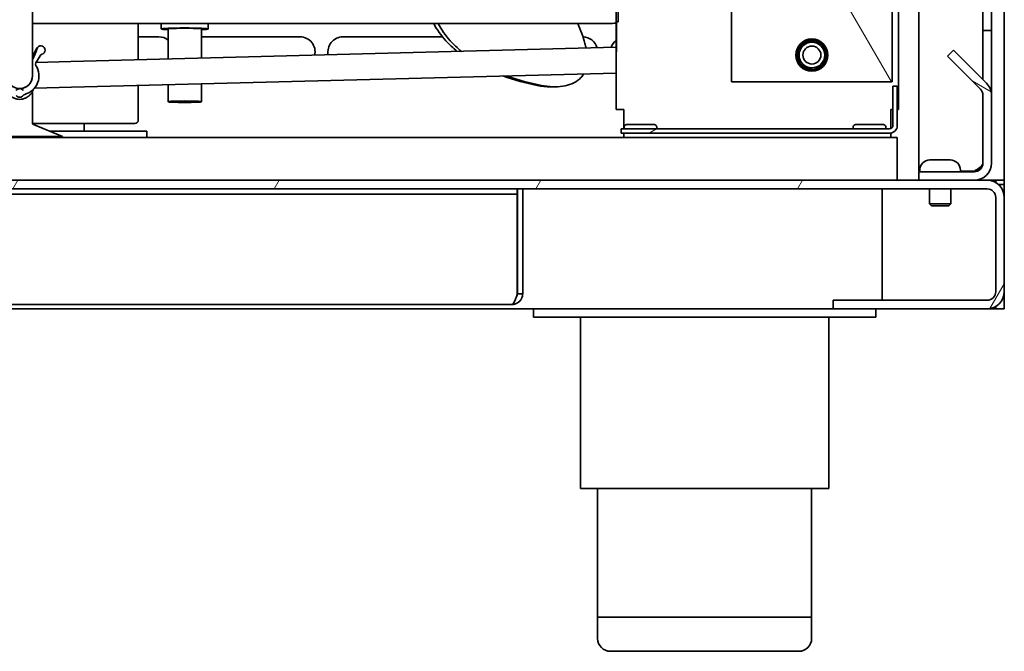
# Model space of a CAD drawing. Units: millimetres. Extents: x 0 to 7000, y 0 to 4950.
# Drawn here: x 3191 to 3421, y 1501 to 1648 of the extents above; entities that cross this region are included whole.
import ezdxf

# ---------------------------------------------------------------- set-up
doc = ezdxf.new("R2010")
doc.units = ezdxf.units.MM
doc.header["$LTSCALE"] = 16.666667
doc.layers.add('Hatch', color=7, linetype='Continuous', lineweight=9, true_color=0x0000a0)
doc.layers.add('Visible Edges(ISO)', color=7, linetype='Continuous', lineweight=35)
pattern_1 = [(150.0002, (0, 0), (-26.45814, -45.8273), [])]

msp = doc.modelspace()

# ---------------------------------------------------------------- hatches: boundary and pattern name
at = {"layer": 'Hatch'}
h = msp.add_hatch(dxfattribs=at)
h.set_pattern_fill('ANSI31', color=256, scale=423.333333, angle=75.0002, style=0)
h.set_pattern_definition([(120.0002, (0, 0), (-45.8271, -26.4585), [])])
h.paths.add_polyline_path([(3357.66, 1833.93), (3357.66, 1633.93), (3395.16, 1633.93), (3395.16, 1833.93)])
edge = h.paths.add_edge_path(flags=0)
edge.add_ellipse((3363.91, 1827.68), major_axis=(0, 3.75), ratio=1, start_angle=0, end_angle=360)
edge = h.paths.add_edge_path(flags=0)
edge.add_ellipse((3363.91, 1802.68), major_axis=(0, 3.75), ratio=1, start_angle=0, end_angle=360)
edge = h.paths.add_edge_path(flags=0)
edge.add_ellipse((3363.91, 1777.68), major_axis=(0, 3.75), ratio=1, start_angle=0, end_angle=360)
edge = h.paths.add_edge_path(flags=0)
edge.add_ellipse((3363.91, 1752.68), major_axis=(0, 3.75), ratio=1, start_angle=0, end_angle=360)
edge = h.paths.add_edge_path(flags=0)
edge.add_ellipse((3363.91, 1727.68), major_axis=(-3.75, 0), ratio=1, start_angle=270, end_angle=450)
edge.add_line((3363.91, 1723.93), (3388.91, 1723.93))
edge.add_ellipse((3388.91, 1727.68), major_axis=(3.75, 0), ratio=1, start_angle=270, end_angle=450)
edge.add_line((3388.91, 1731.43), (3363.91, 1731.43))
edge = h.paths.add_edge_path(flags=0)
edge.add_ellipse((3363.91, 1702.68), major_axis=(0, 3.75), ratio=1, start_angle=0, end_angle=360)
edge = h.paths.add_edge_path(flags=0)
edge.add_ellipse((3363.91, 1677.68), major_axis=(0, 3.75), ratio=1, start_angle=0, end_angle=360)
edge = h.paths.add_edge_path(flags=0)
edge.add_ellipse((3363.91, 1652.68), major_axis=(0, 3.75), ratio=1, start_angle=0, end_angle=360)
edge = h.paths.add_edge_path(flags=0)
edge.add_ellipse((3376.41, 1815.18), major_axis=(0, 3.75), ratio=1, start_angle=0, end_angle=360)
edge = h.paths.add_edge_path(flags=0)
edge.add_ellipse((3376.41, 1790.18), major_axis=(0, 3.75), ratio=1, start_angle=0, end_angle=360)
edge = h.paths.add_edge_path(flags=0)
edge.add_ellipse((3376.41, 1765.18), major_axis=(0, 3.75), ratio=1, start_angle=0, end_angle=360)
edge = h.paths.add_edge_path(flags=0)
edge.add_ellipse((3376.41, 1740.18), major_axis=(0, 3.75), ratio=1, start_angle=0, end_angle=360)
edge = h.paths.add_edge_path(flags=0)
edge.add_ellipse((3376.41, 1715.18), major_axis=(0, 3.75), ratio=1, start_angle=0, end_angle=360)
edge = h.paths.add_edge_path(flags=0)
edge.add_ellipse((3376.41, 1690.18), major_axis=(0, 3.75), ratio=1, start_angle=0, end_angle=360)
edge = h.paths.add_edge_path(flags=0)
edge.add_ellipse((3376.41, 1665.18), major_axis=(0, 3.75), ratio=1, start_angle=0, end_angle=360)
edge = h.paths.add_edge_path(flags=0)
edge.add_ellipse((3376.41, 1640.18), major_axis=(0, 3.75), ratio=1, start_angle=0, end_angle=360)
edge = h.paths.add_edge_path(flags=0)
edge.add_ellipse((3388.91, 1827.68), major_axis=(0, 3.75), ratio=1, start_angle=0, end_angle=360)
edge = h.paths.add_edge_path(flags=0)
edge.add_ellipse((3388.91, 1802.68), major_axis=(0, 3.75), ratio=1, start_angle=0, end_angle=360)
edge = h.paths.add_edge_path(flags=0)
edge.add_ellipse((3388.91, 1777.68), major_axis=(0, 3.75), ratio=1, start_angle=0, end_angle=360)
edge = h.paths.add_edge_path(flags=0)
edge.add_ellipse((3388.91, 1752.68), major_axis=(0, 3.75), ratio=1, start_angle=0, end_angle=360)
edge = h.paths.add_edge_path(flags=0)
edge.add_ellipse((3388.91, 1702.68), major_axis=(0, 3.75), ratio=1, start_angle=0, end_angle=360)
edge = h.paths.add_edge_path(flags=0)
edge.add_ellipse((3388.91, 1677.68), major_axis=(0, 3.75), ratio=1, start_angle=0, end_angle=360)
edge = h.paths.add_edge_path(flags=0)
edge.add_ellipse((3388.91, 1652.68), major_axis=(0, 3.75), ratio=1, start_angle=0, end_angle=360)
h = msp.add_hatch(dxfattribs=at)
h.set_pattern_fill('ANSI31', color=256, scale=423.333333, angle=105.0002, style=0)
h.set_pattern_definition(pattern_1)
edge = h.paths.add_edge_path()
edge.add_line((3409.5, 1661.32), (3408.09, 1659.9))
edge.add_line((3408.09, 1659.9), (3415.77, 1652.22))
edge.add_ellipse((3414.36, 1650.8), major_axis=(1.41, -1.41), ratio=1, start_angle=45, end_angle=90, ccw=False)
edge.add_line((3416.36, 1650.8), (3416.36, 1645.93))
edge.add_line((3416.36, 1645.93), (3418.36, 1645.93))
edge.add_line((3418.36, 1645.93), (3418.36, 1650.8))
edge.add_ellipse((3414.36, 1650.8), major_axis=(0, 4), ratio=1, start_angle=270, end_angle=315)
edge.add_line((3417.19, 1653.63), (3409.5, 1661.32))
h = msp.add_hatch(dxfattribs=at)
h.set_pattern_fill('ANSI31', color=256, scale=423.333333, angle=105.0002, style=0)
h.set_pattern_definition(pattern_1)
edge = h.paths.add_edge_path()
edge.add_ellipse((3376.41, 1640.18), major_axis=(-2.55, 2.55), ratio=1, start_angle=0, end_angle=360)
edge = h.paths.add_edge_path(flags=0)
edge.add_ellipse((3376.41, 1640.18), major_axis=(-2.37, 2.37), ratio=1, start_angle=0, end_angle=360)
h = msp.add_hatch(dxfattribs=at)
h.set_pattern_fill('ANSI31', color=256, scale=423.333333, angle=105.0002, style=0)
h.set_pattern_definition(pattern_1)
edge = h.paths.add_edge_path()
edge.add_line((3414.36, 1612.93), (3401.36, 1612.93))
edge.add_line((3401.36, 1612.93), (3401.36, 1610.93))
edge.add_line((3401.36, 1610.93), (3414.36, 1610.93))
edge.add_ellipse((3414.36, 1614.93), major_axis=(4, 0), ratio=1, start_angle=270, end_angle=360)
edge.add_line((3418.36, 1614.93), (3418.36, 1630.8))
edge.add_ellipse((3414.36, 1630.8), major_axis=(0, 4), ratio=1, start_angle=270, end_angle=315)
edge.add_line((3417.19, 1633.63), (3409.5, 1641.32))
edge.add_line((3409.5, 1641.32), (3408.09, 1639.9))
edge.add_line((3408.09, 1639.9), (3415.77, 1632.22))
edge.add_ellipse((3414.36, 1630.8), major_axis=(1.41, -1.41), ratio=1, start_angle=45, end_angle=90, ccw=False)
edge.add_line((3416.36, 1630.8), (3416.36, 1614.93))
edge.add_ellipse((3414.36, 1614.93), major_axis=(0, -2), ratio=1, start_angle=0, end_angle=90, ccw=False)
h = msp.add_hatch(dxfattribs=at)
h.set_pattern_fill('ANSI31', color=256, scale=423.333333, angle=-15, style=0)
h.set_pattern_definition([(30, (0, 0), (-26.45835, 45.8272), [])])
edge = h.paths.add_edge_path()
edge.add_line((3396.36, 1632.93), (3395.36, 1632.93))
edge.add_line((3395.36, 1632.93), (3395.36, 1623.73))
edge.add_ellipse((3394.56, 1623.73), major_axis=(0, -0.8), ratio=1, start_angle=0, end_angle=90, ccw=False)
edge.add_line((3394.56, 1622.93), (3331.86, 1622.93))
edge.add_line((3331.86, 1622.93), (3331.86, 1621.93))
edge.add_line((3331.86, 1621.93), (3394.56, 1621.93))
edge.add_ellipse((3394.56, 1623.73), major_axis=(1.8, 0), ratio=1, start_angle=270, end_angle=360)
edge.add_line((3396.36, 1623.73), (3396.36, 1632.93))
h = msp.add_hatch(dxfattribs=at)
h.set_pattern_fill('ANSI31', color=256, scale=423.333333, angle=15, style=0)
h.set_pattern_definition([(60, (0, 0), (-45.8272, 26.45835), [])])
edge = h.paths.add_edge_path()
edge.add_ellipse((3417.36, 1584.93), major_axis=(4, 0), ratio=1, start_angle=270, end_angle=360)
edge.add_line((3421.36, 1584.93), (3421.36, 1606.93))
edge.add_ellipse((3417.36, 1606.93), major_axis=(0, 4), ratio=1, start_angle=270, end_angle=360)
edge.add_line((3417.36, 1610.93), (3414.36, 1610.93))
edge.add_line((3414.36, 1610.93), (3401.36, 1610.93))
edge.add_line((3401.36, 1610.93), (3183.36, 1610.93))
edge.add_line((3183.36, 1610.93), (3181.86, 1610.93))
edge.add_line((3181.86, 1610.93), (2875.36, 1610.93))
edge.add_ellipse((2875.36, 1606.93), major_axis=(-4, 0), ratio=1, start_angle=270, end_angle=360)
edge.add_line((2871.36, 1606.93), (2871.36, 1584.93))
edge.add_ellipse((2875.36, 1584.93), major_axis=(0, -4), ratio=1, start_angle=270, end_angle=360)
edge.add_line((2875.36, 1580.93), (2911.36, 1580.93))
edge.add_line((2911.36, 1580.93), (2911.36, 1582.93))
edge.add_line((2911.36, 1582.93), (2875.36, 1582.93))
edge.add_ellipse((2875.36, 1584.93), major_axis=(-2, 0), ratio=1, start_angle=0, end_angle=90, ccw=False)
edge.add_line((2873.36, 1584.93), (2873.36, 1606.93))
edge.add_ellipse((2875.36, 1606.93), major_axis=(0, 2), ratio=1, start_angle=0, end_angle=90, ccw=False)
edge.add_line((2875.36, 1608.93), (3417.36, 1608.93))
edge.add_ellipse((3417.36, 1606.93), major_axis=(2, 0), ratio=1, start_angle=0, end_angle=90, ccw=False)
edge.add_line((3419.36, 1606.93), (3419.36, 1584.93))
edge.add_ellipse((3417.36, 1584.93), major_axis=(0, -2), ratio=1, start_angle=0, end_angle=90, ccw=False)
edge.add_line((3417.36, 1582.93), (3381.36, 1582.93))
edge.add_line((3381.36, 1582.93), (3381.36, 1580.93))
edge.add_line((3381.36, 1580.93), (3417.36, 1580.93))

# ---------------------------------------------------------------- linework, layer by layer
at = {"layer": 'Visible Edges(ISO)'}
for p, q in [((3401.36, 1894.79), (3401.36, 1613.08)), ((3421.36, 1610.93), (3421.36, 1889.93)), ((3396.66, 1627.43), (3396.66, 1835.93)), ((3357.66, 1833.93), (3357.66, 1633.93)), ((3395.16, 1633.93), (3395.16, 1833.93)), ((3194.36, 1804.33), (3194.36, 1647.33)), ((3330.66, 1655.93), (3330.66, 1647.93)), ((3331.19, 1647.93), (3331.19, 1655.93)), ((3416.36, 1650.8), (3416.36, 1645.93)), ((3418.36, 1645.93), (3418.36, 1650.8)), ((3194.36, 1647.55), (3328.94, 1647.55)), ((3194.36, 1635.33), (3194.36, 1647.33)), ((3219.06, 1639.06), (3219.06, 1647.55)), ((3224.41, 1647.55), (3224.41, 1646.27)), ((3235.41, 1647.55), (3235.41, 1646.27)), ((3330.66, 1647.93), (3330.66, 1640.93)), ((3330.66, 1647.93), (3330.74, 1647.93)), ((3331.19, 1647.93), (3330.74, 1647.93)), ((3330.74, 1640.93), (3330.74, 1647.93)), ((3226.01, 1646.27), (3226.01, 1639.24)), ((3233.81, 1646.27), (3233.81, 1639.45)), ((3416.36, 1645.93), (3418.36, 1645.93)), ((3416.36, 1643.93), (3416.36, 1645.93)), ((3418.36, 1645.93), (3418.36, 1643.93)), ((3219.06, 1644.43), (3223.86, 1644.43)), ((3233.86, 1644.43), (3256.86, 1644.43)), ((3266.86, 1644.43), (3289.86, 1644.43)), ((3376.33, 1643.18), (3374.84, 1643.14)), ((3416.36, 1634.46), (3416.36, 1643.93)), ((3418.36, 1643.93), (3418.36, 1630.8)), ((3195.15, 1638.36), (3196.12, 1640.02)), ((3203.28, 1638.65), (3330.66, 1641.99)), ((3330.74, 1640.93), (3330.66, 1640.93)), ((3330.66, 1640.51), (3330.66, 1640.93)), ((3330.66, 1627.43), (3330.66, 1640.51)), ((3409.5, 1641.32), (3408.09, 1639.9)), ((3417.19, 1633.63), (3409.5, 1641.32)), ((3203.28, 1638.65), (3195.2, 1638.44)), ((3408.09, 1639.9), (3415.77, 1632.22)), ((3203.44, 1632.65), (3330.66, 1635.98)), ((3375, 1637.15), (3376.49, 1637.19)), ((3219.06, 1624.98), (3219.06, 1633.06)), ((3226.01, 1633.24), (3226.01, 1629.28)), ((3233.81, 1633.45), (3233.81, 1629.28)), ((3357.66, 1633.93), (3395.16, 1633.93)), ((3191.44, 1632.34), (3191.47, 1632.34)), ((3194.36, 1631.56), (3194.36, 1631.56)), ((3194.36, 1631.56), (3194.36, 1624.23)), ((3194.79, 1632.42), (3203.44, 1632.65)), ((3315.34, 1632.77), (3316.33, 1632.77)), ((3396.36, 1632.93), (3395.36, 1632.93)), ((3395.36, 1632.93), (3395.36, 1623.73)), ((3396.36, 1623.73), (3396.36, 1632.93)), ((3416.36, 1630.8), (3416.36, 1614.93)), ((3418.36, 1614.93), (3418.36, 1630.8)), ((3332.46, 1627.43), (3330.66, 1627.43)), ((3332.46, 1622.93), (3332.46, 1627.43)), ((3394.86, 1622.99), (3394.86, 1627.43)), ((3395.36, 1627.43), (3394.86, 1627.43)), ((3396.66, 1627.43), (3396.36, 1627.43)), ((3218.26, 1624.18), (3194.37, 1624.18)), ((3194.55, 1623.96), (3201.36, 1621.13)), ((3206.46, 1624.18), (3206.46, 1622.43)), ((3333.3, 1623.99), (3339.43, 1623.99)), ((3386.8, 1623.99), (3392.93, 1623.99)), ((3198.22, 1622.43), (3216.06, 1622.43)), ((3216.06, 1622.43), (3221.06, 1622.43)), ((3221.06, 1622.43), (3221.06, 1620.93)), ((3394.56, 1622.93), (3331.86, 1622.93)), ((3331.86, 1622.93), (3331.86, 1621.93)), ((3331.86, 1621.93), (3394.56, 1621.93)), ((3332.46, 1620.93), (3332.46, 1621.93)), ((3394.86, 1621.93), (3394.56, 1621.93)), ((3394.86, 1621.93), (3394.86, 1621.96)), ((3394.86, 1620.93), (3394.86, 1621.93)), ((3183.13, 1621.13), (3201.36, 1621.13)), ((3183.22, 1620.93), (3396.36, 1620.93)), ((3201.36, 1620.93), (3201.36, 1621.13)), ((3396.36, 1620.93), (3396.36, 1617.63)), ((3396.36, 1617.63), (3396.36, 1610.93)), ((3403.98, 1615.68), (3408.74, 1615.68)), ((3401.61, 1613.08), (3401.36, 1613.08)), ((3414.36, 1612.93), (3401.36, 1612.93)), ((3401.36, 1612.93), (3401.36, 1610.93)), ((3401.61, 1613.31), (3401.61, 1612.93)), ((3411.11, 1613.31), (3411.11, 1612.93)), ((3414.36, 1613.08), (3411.11, 1613.08)), ((3417.36, 1610.93), (2875.36, 1610.93)), ((3401.36, 1610.93), (3414.36, 1610.93)), ((3421.36, 1610.93), (3417.36, 1610.93)), ((3419.36, 1610.93), (3419.36, 1610.4)), ((3421.36, 1609.93), (3421.36, 1610.93)), ((2875.36, 1608.93), (3417.36, 1608.93)), ((3307.6, 1607.68), (3307.6, 1608.93)), ((3307.61, 1584.43), (3307.61, 1608.93)), ((3308.86, 1584.43), (3308.86, 1608.93)), ((3392.86, 1608.93), (3392.86, 1584.93)), ((3403.86, 1608.93), (3403.86, 1605.43)), ((3408.86, 1608.93), (3408.86, 1605.43)), ((3421.36, 1609.93), (3420.01, 1609.93)), ((3421.36, 1606.93), (3421.36, 1609.93)), ((3305.6, 1607.68), (2987.12, 1607.68)), ((3307.6, 1607.68), (3305.6, 1607.68)), ((3307.6, 1606.43), (3307.6, 1607.68)), ((3307.6, 1606.43), (3307.6, 1584.43)), ((3403.86, 1605.43), (3408.86, 1605.43)), ((3404.35, 1604.93), (3403.86, 1605.43)), ((3408.37, 1604.93), (3408.86, 1605.43)), ((3419.36, 1606.93), (3419.36, 1584.93)), ((3421.36, 1584.93), (3421.36, 1606.93)), ((3408.37, 1604.93), (3404.35, 1604.93)), ((3392.86, 1582.93), (3392.86, 1584.93)), ((3421.36, 1580.93), (3421.36, 1584.93)), ((3307.61, 1584.43), (3308.86, 1584.43)), ((3417.36, 1582.93), (3381.36, 1582.93)), ((3381.36, 1582.93), (3381.36, 1580.93)), ((3381.36, 1580.93), (2911.36, 1580.93)), ((3306.36, 1581.93), (2986.36, 1581.93)), ((3311.36, 1580.93), (3311.36, 1578.93)), ((3381.36, 1580.93), (3417.36, 1580.93)), ((3391.36, 1578.93), (3391.36, 1580.93)), ((3419.36, 1580.93), (3417.36, 1580.93)), ((3419.36, 1581.47), (3419.36, 1580.93)), ((3419.36, 1580.93), (3421.36, 1580.93)), ((3319.36, 1578.93), (3311.36, 1578.93)), ((3319.36, 1578.93), (3383.36, 1578.93)), ((3322.36, 1578.93), (3322.36, 1538.93)), ((3380.36, 1578.93), (3380.36, 1538.93)), ((3391.36, 1578.93), (3383.36, 1578.93)), ((3380.36, 1538.93), (3322.36, 1538.93)), ((3326.36, 1538.93), (3326.36, 1508.93)), ((3376.36, 1538.93), (3376.36, 1508.93)), ((3376.36, 1508.93), (3326.36, 1508.93)), ((3326.36, 1508.93), (3376.36, 1508.93)), ((3326.36, 1503.93), (3326.36, 1508.93)), ((3376.36, 1503.93), (3376.36, 1508.93)), ((3373.36, 1500.93), (3329.36, 1500.93))]:
    msp.add_line(p, q, dxfattribs=at)
for radius in [3.75, 3.6, 3.35, 3, 2.1]:
    msp.add_circle((3376.41, 1640.18), radius, dxfattribs=at)
for centre, radius, start, end in [((3328.94, 1661.93), 14.38, 270, 276.8866), ((3196.3, 1641.33), 1, 285.5703, 140.9163), ((3223.86, 1640.93), 3.5, 52.1, 90), ((3233.86, 1640.93), 3.5, 90, 90.8185), ((3256.86, 1640.93), 3.5, 346.9077, 90), ((3266.86, 1640.93), 3.5, 90, 191.7025), ((3289.86, 1640.93), 3.5, 85.8298, 90), ((3322.86, 1640.93), 3.5, 15.5107, 88.8731), ((3332.86, 1640.93), 3.5, 128.9448, 163.0235), ((3196.77, 1639.65), 0.749, 105.5703, 150), ((3289.86, 1640.93), 3.5, 1.2183, 4.2594), ((3332.46, 1640.51), 1.8, 163.1251, 166.3454), ((3191.36, 1635.33), 4.5, 285.3635, 32.2402), ((3195.67, 1638.06), 0.6, 150, 212.2402), ((3191.36, 1635.33), 3, 180, 0), ((3191.36, 1635.33), 3, 270.1012, 0.7165), ((3414.36, 1630.8), 4, 0, 45), ((3191.36, 1631.33), 1, 36.4239, 143.5723), ((3191.36, 1631.33), 1, 217.4034, 322.5995), ((3192.75, 1630.27), 0.751, 105.3635, 142.5995), ((3414.36, 1630.8), 2, 0, 45), ((3194.66, 1624.23), 0.3, 180, 247.4965), ((3218.26, 1624.98), 0.8, 270, 0), ((3333.3, 1623.21), 0.779, 90, 200.9705), ((3339.43, 1623.21), 0.779, 339.0295, 90), ((3386.8, 1623.21), 0.779, 90, 200.9705), ((3392.93, 1623.21), 0.779, 339.0295, 90), ((3394.56, 1623.73), 0.8, 270, 0), ((3394.56, 1623.73), 1.8, 270, 0), ((3403.98, 1613.31), 2.37, 90, 180), ((3408.74, 1613.31), 2.37, 0, 90), ((3414.36, 1614.93), 4, 270, 0), ((3414.36, 1614.93), 2, 270, 0), ((3417.36, 1606.93), 4, 0, 90), ((3417.36, 1606.93), 2, 0, 90), ((3417.36, 1584.93), 4, 270, 0), ((3417.36, 1584.93), 2, 270, 0), ((3329.36, 1503.93), 3, 180, 270), ((3373.36, 1503.93), 3, 270, 0)]:
    msp.add_arc(centre, radius, start, end, dxfattribs=at)
for major_axis, start_param, end_param in [((5.5, 0), 5.500597, 10.207366), ((3.9, 0), 0, 3.141593)]:
    msp.add_ellipse((3229.91, 1646.27), major_axis=major_axis, ratio=0.043619, start_param=start_param, end_param=end_param, dxfattribs=at)
msp.add_ellipse((3229.91, 1629.28), major_axis=(3.9, 0), ratio=0.043619, dxfattribs=at)
for points, knots in [([(3293.57, 1641.01), (3292.61, 1641.79), (3291.71, 1642.62), (3289.78, 1644.75), (3288.83, 1646.09), (3288.08, 1647.55)], [-1.965712, -1.965712, -1.965712, -1.965712, -1.336385, -1.336385, -0.477748, -0.477748, -0.477748, -0.477748]), ([(3294.56, 1641.04), (3293.61, 1641.81), (3292.73, 1642.64), (3290.82, 1644.75), (3289.87, 1646.09), (3289.13, 1647.55)], [-1.95733, -1.95733, -1.95733, -1.95733, -1.334111, -1.334111, -0.477542, -0.477542, -0.477542, -0.477542]), ([(3321.71, 1647.55), (3322.4, 1645.94), (3323, 1644.38), (3323.51, 1642.53), (3323.6, 1642.16), (3323.68, 1641.8)], [-3.8637198, -3.8637198, -3.8637198, -3.8637198, -3.2639646, -3.2639646, -3.109072, -3.109072, -3.109072, -3.109072]), ([(3323.15, 1635.79), (3322.86, 1635.31), (3322.51, 1634.9), (3321.07, 1633.65), (3319.71, 1633.13), (3316.68, 1632.67), (3314.97, 1632.74), (3313.25, 1633.08)], [-2.055319, -2.055319, -2.055319, -2.055319, -1.713677, -1.713677, -0.873003, -0.873003, -0.000001, -0.000001, -0.000001, -0.000001]), ([(3194.36, 1631.56), (3194.36, 1631.56), (3194.34, 1631.53), (3194.3, 1631.48), (3194.28, 1631.45), (3194.26, 1631.43), (3194.23, 1631.39), (3194.21, 1631.35), (3194.17, 1631.31), (3194.13, 1631.26), (3194.1, 1631.22), (3194.07, 1631.18), (3194.03, 1631.14), (3194.01, 1631.11), (3193.98, 1631.09), (3193.96, 1631.06), (3193.93, 1631.03), (3193.9, 1631), (3193.87, 1630.97), (3193.85, 1630.95), (3193.83, 1630.93), (3193.8, 1630.9), (3193.78, 1630.88), (3193.75, 1630.85), (3193.71, 1630.81), (3193.67, 1630.78), (3193.63, 1630.74), (3193.59, 1630.71), (3193.58, 1630.69), (3193.56, 1630.68), (3193.55, 1630.68), (3193.54, 1630.67), (3193.54, 1630.66), (3193.53, 1630.65), (3193.51, 1630.64), (3193.49, 1630.62), (3193.47, 1630.61), (3193.45, 1630.59), (3193.43, 1630.58), (3193.41, 1630.56), (3193.4, 1630.56), (3193.4, 1630.55), (3193.39, 1630.55), (3193.36, 1630.52), (3193.33, 1630.5), (3193.3, 1630.48), (3193.23, 1630.43), (3193.17, 1630.39), (3193.09, 1630.34), (3193.02, 1630.3), (3192.92, 1630.24), (3192.84, 1630.2), (3192.75, 1630.15), (3192.67, 1630.12), (3192.58, 1630.08), (3192.49, 1630.04), (3192.39, 1630.01), (3192.29, 1629.98), (3192.19, 1629.95), (3192.09, 1629.92), (3191.99, 1629.9), (3191.79, 1629.86), (3191.58, 1629.83), (3191.36, 1629.83), (3191.14, 1629.83), (3190.93, 1629.86), (3190.73, 1629.9), (3190.63, 1629.92), (3190.53, 1629.95), (3190.44, 1629.98), (3190.34, 1630.01), (3190.23, 1630.04), (3190.14, 1630.08), (3190.05, 1630.12), (3189.97, 1630.15), (3189.89, 1630.2), (3189.8, 1630.24), (3189.7, 1630.3), (3189.63, 1630.34), (3189.55, 1630.39), (3189.49, 1630.43), (3189.42, 1630.48), (3189.39, 1630.5), (3189.36, 1630.52), (3189.33, 1630.55), (3189.32, 1630.55), (3189.32, 1630.56), (3189.31, 1630.56), (3189.29, 1630.58), (3189.27, 1630.59), (3189.25, 1630.61), (3189.23, 1630.62), (3189.21, 1630.64), (3189.2, 1630.65), (3189.18, 1630.66), (3189.18, 1630.67), (3189.17, 1630.68), (3189.16, 1630.68), (3189.15, 1630.69), (3189.13, 1630.71), (3189.09, 1630.74), (3189.05, 1630.78), (3189.01, 1630.81), (3188.97, 1630.85), (3188.94, 1630.88), (3188.92, 1630.9), (3188.89, 1630.93), (3188.87, 1630.95), (3188.85, 1630.97), (3188.82, 1631), (3188.79, 1631.03), (3188.77, 1631.06), (3188.74, 1631.09), (3188.72, 1631.11), (3188.7, 1631.14), (3188.65, 1631.18), (3188.62, 1631.22), (3188.59, 1631.26), (3188.55, 1631.31), (3188.51, 1631.35), (3188.49, 1631.39), (3188.46, 1631.43), (3188.44, 1631.45), (3188.42, 1631.48), (3188.38, 1631.53), (3188.36, 1631.56), (3188.36, 1631.56)], [0.0000445, 0.0000445, 0.0000445, 0.0000445, 0.0625, 0.0625, 0.0625, 0.09375, 0.09375, 0.09375, 0.125, 0.125, 0.125, 0.15625, 0.15625, 0.15625, 0.171875, 0.171875, 0.171875, 0.1875, 0.1875, 0.1875, 0.203125, 0.203125, 0.203125, 0.21875, 0.21875, 0.21875, 0.234375, 0.234375, 0.234375, 0.2421875, 0.2421875, 0.2421875, 0.25, 0.25, 0.25, 0.2578125, 0.2578125, 0.2578125, 0.265625, 0.265625, 0.265625, 0.2685043, 0.2685043, 0.2685043, 0.28125, 0.28125, 0.28125, 0.3125, 0.3125, 0.3125, 0.34375, 0.34375, 0.34375, 0.375, 0.375, 0.375, 0.40625, 0.40625, 0.40625, 0.4375, 0.4375, 0.4375, 0.5, 0.5, 0.5, 0.5625, 0.5625, 0.5625, 0.59375, 0.59375, 0.59375, 0.625, 0.625, 0.625, 0.65625, 0.65625, 0.65625, 0.6875, 0.6875, 0.6875, 0.71875, 0.71875, 0.71875, 0.7315866, 0.7315866, 0.7315866, 0.734375, 0.734375, 0.734375, 0.7421875, 0.7421875, 0.7421875, 0.75, 0.75, 0.75, 0.7578125, 0.7578125, 0.7578125, 0.765625, 0.765625, 0.765625, 0.78125, 0.78125, 0.78125, 0.796875, 0.796875, 0.796875, 0.8125, 0.8125, 0.8125, 0.828125, 0.828125, 0.828125, 0.84375, 0.84375, 0.84375, 0.875, 0.875, 0.875, 0.90625, 0.90625, 0.90625, 0.9375, 0.9375, 0.9375, 1, 1, 1, 1]), ([(3194.41, 1631.87), (3194.45, 1632), (3194.53, 1632.13), (3194.62, 1632.23), (3194.63, 1632.24), (3194.63, 1632.24), (3194.63, 1632.25)], [0.4345509, 0.4345509, 0.4345509, 0.4345509, 0.9806142, 0.9806142, 0.9806142, 0.9999992, 0.9999992, 0.9999992, 0.9999992]), ([(3416.36, 1614.93), (3416.36, 1614.49), (3415.89, 1614.04), (3415.2, 1613.59), (3414.94, 1613.42), (3414.65, 1613.25), (3414.36, 1613.08)], [0, 0, 0, 0, 1.135812, 1.135812, 1.135812, 1.570796, 1.570796, 1.570796, 1.570796]), ([(3306.36, 1581.93), (3307.26, 1581.93), (3308.13, 1582.46), (3308.56, 1583.24), (3308.76, 1583.61), (3308.86, 1584.02), (3308.86, 1584.43)], [0, 0, 0, 0, 1.074185, 1.074185, 1.074185, 1.570796, 1.570796, 1.570796, 1.570796]), ([(3307.6, 1584.43), (3307.32, 1583.54), (3307.04, 1582.66), (3306.75, 1582.24), (3306.62, 1582.04), (3306.49, 1581.93), (3306.36, 1581.93)], [0, 0, 0, 0, 1.074185, 1.074185, 1.074185, 1.570796, 1.570796, 1.570796, 1.570796]), ([(3307.36, 1583.69), (3307.45, 1583.81), (3307.52, 1583.94), (3307.56, 1584.07), (3307.59, 1584.19), (3307.61, 1584.31), (3307.61, 1584.43)], [0.9317082, 0.9317082, 0.9317082, 0.9317082, 1.2774279, 1.2774279, 1.2774279, 1.5707963, 1.5707963, 1.5707963, 1.5707963])]:
    msp.add_open_spline(points, degree=3, knots=knots, dxfattribs=at)
for points in [[(3195.52, 1641.96), (3195.21, 1640.93), (3194.83, 1639.95), (3194.36, 1639.03)], [(3194.36, 1639.98), (3194.72, 1640.61), (3195.08, 1641.23), (3195.43, 1641.84)], [(3195.43, 1641.84), (3195.47, 1641.9), (3195.5, 1641.94), (3195.52, 1641.96)], [(3313.25, 1633.08), (3310.57, 1633.61), (3307.82, 1634.35), (3305.16, 1635.32)], [(3312.26, 1633.08), (3309.61, 1633.61), (3306.88, 1634.34), (3304.24, 1635.29)], [(3315.34, 1632.77), (3314.34, 1632.77), (3313.3, 1632.87), (3312.26, 1633.08)], [(3194.41, 1631.87), (3194.38, 1631.77), (3194.36, 1631.66), (3194.36, 1631.56)], [(3414.36, 1613.08), (3414.83, 1613.22), (3415.3, 1613.36), (3415.75, 1613.5)]]:
    msp.add_open_spline(points, degree=3, dxfattribs=at)

doc.saveas('drawing.dxf')
